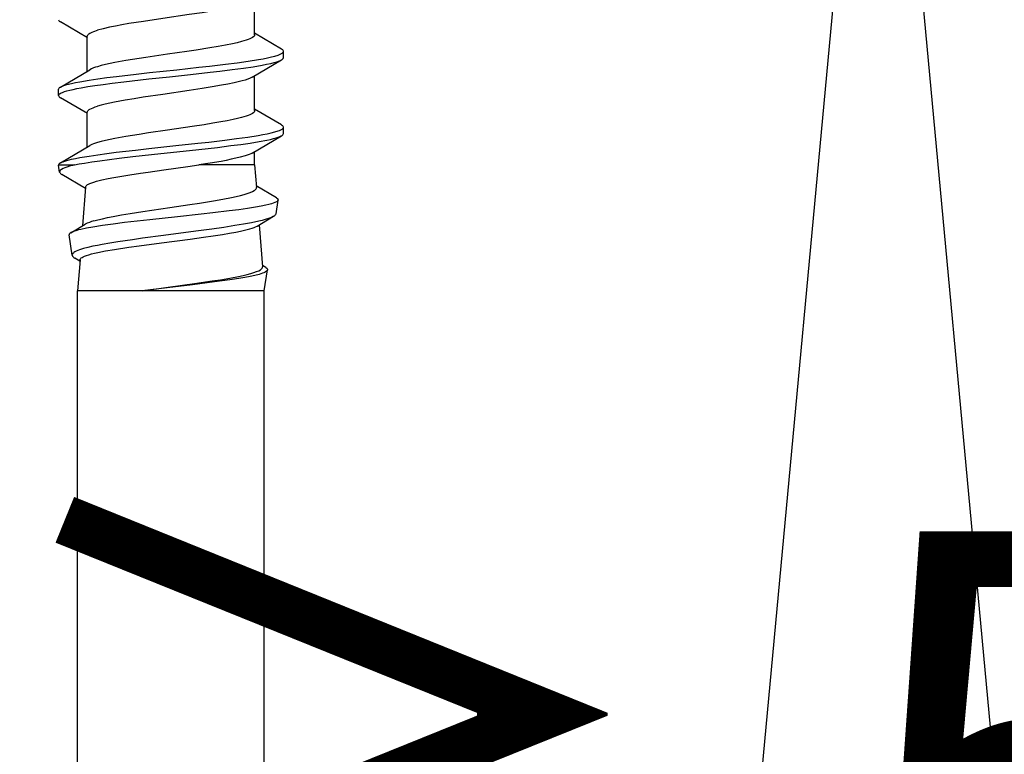
# Model space of a CAD drawing. Units: millimetres. Extents: x -335 to 10494, y -16934 to 214.
# Drawn here: x 448 to 472, y -3624 to -3606 of the extents above; entities that cross this region are included whole.
import ezdxf
from ezdxf import colors
from ezdxf.entities.mleader import LeaderData, LeaderLine
from ezdxf.math import Vec2, Vec3

# ---------------------------------------------------------------- set-up
doc = ezdxf.new("R2010")
doc.units = ezdxf.units.MM
doc.layers.get('0').update_dxf_attribs({"color": 1})
for name, color, linetype in [('S-DIMENSION', 7, 'Continuous'), ('S-FACADE', 7, 'Continuous'), ('S-MATERIALS', 2, 'Continuous'), ('S-TEXT', 4, 'Continuous')]:
    doc.layers.add(name, color=color, linetype=linetype)
doc.styles.add('Ruukki_det', font='arial.ttf')
doc.styles.get("Standard").update_dxf_attribs({"font": 'arial.ttf'})
doc.dimstyles.new('ISO-25', dxfattribs={"dimtxt": 2.5, "dimasz": 2.5, "dimexe": 1.25, "dimexo": 0.625, "dimtad": 1, "dimdec": 0, "dimtxsty": 'Standard', "dimcen": 2.5, "dimadec": 0, "dimazin": 0, "dimtfac": 1, "dimtdec": 0, "dimtmove": 0, "dimatfit": 3, "dimldrblk": 'DOTSMALL', "dimfxl": 1, "dimarcsym": 0})

# ---------------------------------------------------------------- blocks, each defined once
blk = doc.blocks.new('_DotSmall')
at = {"color": 0, "linetype": 'ByBlock', "const_width": 0.5}
blk.add_lwpolyline([(-0.0625, 0, 1), (0.0625, 0, 1)], format="xyb", close=True, dxfattribs=at)
blk = doc.blocks.new('*D75')
at = {"layer": 'DEFPOINTS', "color": 0, "transparency": 16777216}
for p in [(431.852, -3585.401), (491.852, -3588.401), (431.852, -3635.68)]:
    blk.add_point(p, dxfattribs=at)
at = {"layer": 'S-DIMENSION', "color": 0, "lineweight": -2, "transparency": 16777216}
for p, q in [((431.852, -3588.526), (431.852, -3641.93)), ((491.852, -3591.526), (491.852, -3641.93)), ((479.352, -3635.68), (444.352, -3635.68))]:
    blk.add_line(p, q, dxfattribs=at)
at = {"layer": 'S-DIMENSION', "color": 0, "transparency": 16777216}
for points in [[(444.352, -3633.596), (444.352, -3637.763), (431.852, -3635.68)], [(479.352, -3633.596), (479.352, -3637.763), (491.852, -3635.68)]]:
    blk.add_solid(points, dxfattribs=at)
at = {"layer": 'S-DIMENSION', "color": 0, "transparency": 16777216, "insert": (466.852, -3626.172), "char_height": 12.5, "attachment_point": 5}
blk.add_mtext('≥ 50', dxfattribs=at)
blk = doc.blocks.new('PIR')
blk.add_lwpolyline([(8.947, 8.177, 1.094103), (8.947, -8.177), (91.053, -0.546, -1.094103), (91.053, -16.901), (8.947, -9.27)], format="xyb")
blk = doc.blocks.new('*U44')
at = {"layer": 'S-MATERIALS', "xscale": 1.3692, "yscale": 1.3692, "zscale": 1.3692, "rotation": 90.00000000000001}
blk.add_blockref('PIR', (-5.972, -68.46), dxfattribs=at)
blk = doc.blocks.new('*U45')
at = {"layer": 'S-FACADE', "color": 0, "linetype": 'ByBlock', "lineweight": -2, "transparency": 16777216}
for p in [(-23.8896, 0), (0, 0)]:
    blk.add_blockref('*U44', p, dxfattribs=at)
blk = doc.blocks.new('SDT14-S19-55x186')
at = {"color": 7, "ltscale": 0.016303}
blk.add_line((257.632, 180.94), (257.963, 181.502), dxfattribs=at)
at = {"color": 7, "ltscale": 0.004179}
blk.add_line((258.022, 181.557), (258.187, 181.582), dxfattribs=at)
at = {"color": 7, "ltscale": 0.000115432}
blk.add_line((258.192, 181.582), (258.187, 181.582), dxfattribs=at)
at = {"color": 7, "ltscale": 0.008183}
blk.add_line((258.192, 181.582), (258.192, 181.255), dxfattribs=at)
at = {"color": 7, "ltscale": 0.020311}
blk.add_line((258.24, 181.537), (258.653, 180.838), dxfattribs=at)
at = {"color": 7, "ltscale": 0.01858}
blk.add_line((259.416, 180.897), (259.794, 181.537), dxfattribs=at)
at = {"color": 7, "ltscale": 0.003751}
for p, q in [((259.847, 181.583), (259.997, 181.583)), ((258.942, 176.222), (259.092, 176.222)), ((260.752, 176.222), (260.902, 176.222))]:
    blk.add_line(p, q, dxfattribs=at)
at = {"color": 7, "ltscale": 0.020307}
blk.add_line((260.05, 181.537), (260.463, 180.838), dxfattribs=at)
at = {"color": 7, "ltscale": 0.018578}
blk.add_line((261.226, 180.897), (261.604, 181.537), dxfattribs=at)
at = {"color": 7, "ltscale": 0.012255}
blk.add_line((256.038, 181.256), (256.523, 181.33), dxfattribs=at)
at = {"color": 7, "ltscale": 0.009836}
blk.add_line((256.577, 181.288), (256.777, 180.949), dxfattribs=at)
at = {"color": 7, "ltscale": 0.001249}
blk.add_line((258.192, 181.204), (258.18, 181.253), dxfattribs=at)
at = {"color": 7, "ltscale": 0.001252}
blk.add_line((258.192, 181.255), (258.192, 181.205), dxfattribs=at)
at = {"color": 7}
for p, q in [((144.192, 181.128), (255.192, 181.128)), ((144.192, 176.678), (255.192, 176.678))]:
    blk.add_line(p, q, dxfattribs=at)
at = {"color": 7, "ltscale": 0.00681}
blk.add_line((255.192, 180.855), (255.192, 181.128), dxfattribs=at)
at = {"color": 7, "ltscale": 0.018544}
blk.add_line((255.932, 181.071), (255.192, 181.128), dxfattribs=at)
at = {"color": 7, "ltscale": 0.003523}
blk.add_line((255.9, 181.073), (255.972, 181.195), dxfattribs=at)
at = {"color": 7, "ltscale": 0.023147}
blk.add_line((257.665, 180.938), (256.742, 181.009), dxfattribs=at)
at = {"color": 7, "ltscale": 3.47137e-05}
blk.add_line((258.192, 181.205), (258.192, 181.203), dxfattribs=at)
at = {"color": 7, "ltscale": 0.031691}
blk.add_line((255.192, 179.588), (255.192, 180.855), dxfattribs=at)
at = {"color": 7, "ltscale": 0.020838}
blk.add_line((258.618, 180.898), (259.451, 180.898), dxfattribs=at)
at = {"color": 7, "ltscale": 0.020843}
blk.add_line((260.428, 180.898), (261.261, 180.898), dxfattribs=at)
at = {"color": 7, "ltscale": 0.07275}
blk.add_line((255.192, 176.678), (255.192, 179.588), dxfattribs=at)
at = {"color": 7, "ltscale": 0.033191}
blk.add_line((258.192, 176.908), (258.192, 178.235), dxfattribs=at)
at = {"color": 7, "ltscale": 0.025216}
blk.add_line((256.766, 176.798), (255.76, 176.721), dxfattribs=at)
at = {"color": 7, "ltscale": 0.011493}
blk.add_line((256.734, 176.852), (256.968, 176.457), dxfattribs=at)
at = {"color": 7, "ltscale": 0.013947}
blk.add_line((257.406, 176.389), (257.69, 176.869), dxfattribs=at)
at = {"color": 7, "ltscale": 0.013496}
blk.add_line((258.192, 176.908), (257.654, 176.866), dxfattribs=at)
at = {"color": 7, "ltscale": 0.007976}
blk.add_line((258.192, 176.908), (258.511, 176.908), dxfattribs=at)
at = {"color": 7, "ltscale": 0.020315}
blk.add_line((258.476, 176.967), (258.889, 176.268), dxfattribs=at)
at = {"color": 7, "ltscale": 0.018592}
blk.add_line((259.145, 176.267), (259.523, 176.908), dxfattribs=at)
at = {"color": 7, "ltscale": 0.020826}
blk.add_line((259.488, 176.908), (260.321, 176.908), dxfattribs=at)
at = {"color": 7, "ltscale": 0.020312}
blk.add_line((260.286, 176.967), (260.699, 176.267), dxfattribs=at)
at = {"color": 7, "ltscale": 0.018588}
blk.add_line((260.955, 176.268), (261.333, 176.908), dxfattribs=at)
at = {"color": 7, "ltscale": 0.020837}
blk.add_line((261.297, 176.908), (262.131, 176.908), dxfattribs=at)
at = {"color": 7, "ltscale": 0.012626}
blk.add_line((255.192, 176.678), (255.691, 176.602), dxfattribs=at)
at = {"color": 7, "ltscale": 0.002282}
blk.add_line((255.747, 176.645), (255.794, 176.724), dxfattribs=at)
at = {"color": 7, "ltscale": 0.008229}
blk.add_line((257.03, 176.399), (257.355, 176.35), dxfattribs=at)
at = {"color": 7, "ltscale": 0.000223759}
blk.add_line((258.885, 176.275), (258.889, 176.268), dxfattribs=at)
at = {"color": 7}
for points in [[(258.18, 181.253), (258.161, 181.322), (258.143, 181.383), (258.124, 181.433), (258.106, 181.476), (258.087, 181.51), (258.068, 181.536), (258.053, 181.549), (258.037, 181.556), (258.022, 181.557)], [(258.24, 181.537), (258.255, 181.508), (258.27, 181.472), (258.285, 181.43), (258.299, 181.382), (258.327, 181.271), (258.348, 181.176), (258.367, 181.074), (258.405, 180.852), (258.436, 180.646), (258.465, 180.43), (258.493, 180.207), (258.547, 179.745), (258.582, 179.428), (258.652, 178.784), (258.709, 178.262), (258.738, 178.002), (258.783, 177.618), (258.819, 177.339), (258.856, 177.073), (258.895, 176.826), (258.915, 176.713), (258.936, 176.608), (258.957, 176.512), (258.979, 176.427), (259.003, 176.348), (259.016, 176.315), (259.029, 176.287), (259.046, 176.256), (259.063, 176.235), (259.072, 176.229), (259.081, 176.224), (259.092, 176.222)], [(259.847, 181.583), (259.86, 181.58), (259.873, 181.572), (259.885, 181.559), (259.897, 181.542), (259.91, 181.518), (259.923, 181.489), (259.94, 181.443), (259.957, 181.389), (259.976, 181.318), (259.995, 181.238), (260.014, 181.144), (260.033, 181.042), (260.06, 180.884), (260.085, 180.717), (260.113, 180.517), (260.14, 180.309), (260.175, 180.023), (260.242, 179.431), (260.296, 178.935), (260.35, 178.434), (260.402, 177.965), (260.429, 177.735), (260.465, 177.448), (260.502, 177.173), (260.536, 176.942), (260.572, 176.73), (260.593, 176.622), (260.614, 176.524), (260.633, 176.446), (260.653, 176.378), (260.676, 176.315), (260.687, 176.289), (260.699, 176.267)], [(260.05, 181.537), (260.065, 181.508), (260.08, 181.473), (260.094, 181.431), (260.109, 181.383), (260.137, 181.273), (260.157, 181.179), (260.177, 181.077), (260.214, 180.855), (260.245, 180.647), (260.275, 180.429), (260.304, 180.203), (260.359, 179.734), (260.394, 179.414), (260.464, 178.763), (260.522, 178.24), (260.551, 177.981), (260.596, 177.601), (260.631, 177.325), (260.667, 177.063), (260.706, 176.82), (260.726, 176.708), (260.746, 176.604), (260.767, 176.509), (260.789, 176.425), (260.814, 176.347), (260.826, 176.314), (260.839, 176.286), (260.856, 176.256), (260.873, 176.235), (260.882, 176.229), (260.891, 176.224), (260.902, 176.222)], [(256.196, 180.989), (256.165, 181.085), (256.15, 181.126), (256.134, 181.162), (256.118, 181.192), (256.102, 181.217), (256.092, 181.23), (256.081, 181.241), (256.067, 181.251), (256.053, 181.256), (256.038, 181.256)], [(256.577, 181.288), (256.559, 181.313), (256.549, 181.321), (256.54, 181.327), (256.532, 181.33), (256.523, 181.33)], [(255.932, 181.071), (255.943, 181.068), (255.954, 181.062), (255.965, 181.053), (255.975, 181.041), (255.988, 181.022), (256, 180.998), (256.017, 180.961), (256.033, 180.917), (256.051, 180.861), (256.069, 180.796)], [(256.968, 176.457), (256.955, 176.481), (256.941, 176.509), (256.915, 176.578), (256.89, 176.661), (256.871, 176.732), (256.852, 176.809), (256.815, 176.981), (256.78, 177.172), (256.745, 177.379), (256.704, 177.644), (256.664, 177.925), (256.611, 178.311), (256.511, 179.085), (256.444, 179.582), (256.41, 179.824), (256.358, 180.172), (256.327, 180.363), (256.296, 180.542), (256.274, 180.656), (256.252, 180.763), (256.224, 180.883), (256.196, 180.989)], [(257.355, 176.35), (257.345, 176.353), (257.334, 176.361), (257.324, 176.372), (257.313, 176.387), (257.293, 176.429), (257.279, 176.465), (257.266, 176.506), (257.249, 176.568), (257.232, 176.639), (257.208, 176.754), (257.184, 176.884), (257.153, 177.077), (257.124, 177.289), (257.094, 177.514), (257.048, 177.907), (257.016, 178.187), (256.956, 178.749), (256.885, 179.404), (256.851, 179.712), (256.816, 180.014), (256.782, 180.284), (256.747, 180.536), (256.711, 180.765), (256.684, 180.918), (256.656, 181.05)], [(258.192, 181.204), (258.215, 181.088), (258.237, 180.964), (258.265, 180.787), (258.292, 180.6), (258.322, 180.371), (258.352, 180.135), (258.39, 179.812), (258.463, 179.144), (258.537, 178.463)], [(256.069, 180.796), (256.087, 180.723), (256.105, 180.643), (256.141, 180.46), (256.178, 180.25), (256.23, 179.908), (256.265, 179.659), (256.335, 179.132), (256.424, 178.449), (256.468, 178.125), (256.501, 177.894), (256.535, 177.677), (256.562, 177.511), (256.59, 177.359), (256.612, 177.249), (256.634, 177.15), (256.667, 177.023), (256.684, 176.97), (256.701, 176.923), (256.717, 176.884), (256.734, 176.852)], [(257.665, 180.938), (257.68, 180.934), (257.695, 180.923), (257.711, 180.906), (257.722, 180.89), (257.734, 180.87), (257.75, 180.835), (257.767, 180.793), (257.785, 180.74), (257.803, 180.68)], [(259.451, 180.898), (259.468, 180.894), (259.484, 180.885), (259.5, 180.869), (259.512, 180.853), (259.524, 180.834), (259.541, 180.801), (259.558, 180.761), (259.577, 180.711), (259.595, 180.653)], [(261.261, 180.898), (261.271, 180.897), (261.281, 180.893), (261.29, 180.888), (261.3, 180.88), (261.319, 180.858), (261.332, 180.839), (261.344, 180.816), (261.36, 180.781), (261.376, 180.741), (261.405, 180.653)], [(256.857, 180.743), (256.884, 180.647), (256.91, 180.539), (256.937, 180.414), (256.964, 180.278), (256.999, 180.083), (257.034, 179.873), (257.081, 179.572), (257.113, 179.363), (257.176, 178.934), (257.247, 178.451), (257.282, 178.219), (257.335, 177.891), (257.375, 177.666), (257.415, 177.461), (257.439, 177.348), (257.464, 177.246), (257.487, 177.16), (257.51, 177.084), (257.534, 177.017), (257.558, 176.962), (257.582, 176.919), (257.594, 176.902), (257.606, 176.888), (257.622, 176.875), (257.638, 176.868), (257.654, 176.866)], [(257.803, 180.68), (257.835, 180.552), (257.867, 180.402), (257.893, 180.267), (257.919, 180.12), (257.958, 179.883), (257.996, 179.627), (258.022, 179.447), (258.075, 179.072), (258.153, 178.504), (258.192, 178.235)], [(259.488, 176.908), (259.477, 176.909), (259.466, 176.914), (259.454, 176.921), (259.443, 176.931), (259.421, 176.96), (259.405, 176.99), (259.388, 177.025), (259.372, 177.066), (259.356, 177.112), (259.324, 177.22), (259.3, 177.315), (259.276, 177.42), (259.248, 177.561), (259.219, 177.712), (259.185, 177.907), (259.152, 178.113), (259.109, 178.398), (259.023, 178.983), (258.956, 179.442), (258.922, 179.664), (258.87, 179.982), (258.824, 180.238), (258.8, 180.356), (258.776, 180.465), (258.752, 180.565), (258.727, 180.653)], [(260.286, 176.967), (260.262, 177.013), (260.239, 177.07), (260.218, 177.135), (260.196, 177.209), (260.173, 177.3), (260.15, 177.399), (260.12, 177.544), (260.091, 177.699), (260.052, 177.924), (260.013, 178.163), (259.966, 178.473), (259.876, 179.098), (259.807, 179.564), (259.772, 179.784), (259.737, 179.996), (259.691, 180.247), (259.667, 180.362), (259.644, 180.469), (259.62, 180.566), (259.595, 180.653)], [(261.297, 176.908), (261.286, 176.909), (261.275, 176.914), (261.264, 176.921), (261.253, 176.931), (261.231, 176.96), (261.215, 176.989), (261.198, 177.025), (261.182, 177.065), (261.166, 177.111), (261.134, 177.219), (261.108, 177.321), (261.083, 177.435), (261.05, 177.601), (261.017, 177.781), (260.985, 177.973), (260.933, 178.301), (260.9, 178.525), (260.833, 178.984), (260.757, 179.503), (260.707, 179.824), (260.68, 179.982), (260.634, 180.239), (260.61, 180.356), (260.586, 180.465), (260.561, 180.565), (260.536, 180.653)], [(262.096, 176.967), (262.08, 176.997), (262.063, 177.034), (262.045, 177.081), (262.028, 177.135), (261.993, 177.257), (261.96, 177.4), (261.929, 177.547), (261.899, 177.705), (261.861, 177.926), (261.823, 178.163), (261.777, 178.468), (261.686, 179.097), (261.617, 179.561), (261.562, 179.907), (261.533, 180.073), (261.505, 180.226), (261.476, 180.368), (261.441, 180.522), (261.405, 180.653)], [(255.691, 176.602), (255.682, 176.605), (255.673, 176.61), (255.664, 176.618), (255.655, 176.629), (255.637, 176.658), (255.623, 176.687), (255.61, 176.721), (255.583, 176.804), (255.558, 176.902), (255.534, 177.013), (255.51, 177.14), (255.486, 177.282), (255.46, 177.445), (255.435, 177.619), (255.402, 177.864), (255.336, 178.387), (255.264, 178.995), (255.192, 179.588)], [(255.192, 179.588), (255.277, 178.968), (255.363, 178.345), (255.425, 177.921), (255.456, 177.725), (255.495, 177.5), (255.533, 177.296), (255.557, 177.185), (255.58, 177.085), (255.602, 177.003), (255.624, 176.93), (255.647, 176.865), (255.669, 176.812), (255.692, 176.771), (255.703, 176.755), (255.715, 176.742), (255.73, 176.73), (255.745, 176.723), (255.76, 176.721)], [(258.537, 178.463), (258.586, 178.016), (258.612, 177.796), (258.652, 177.472), (258.683, 177.237), (258.715, 177.012), (258.749, 176.804), (258.784, 176.617), (258.802, 176.533), (258.821, 176.456), (258.837, 176.398), (258.854, 176.346), (258.869, 176.307), (258.885, 176.275)], [(258.476, 176.967), (258.459, 177), (258.442, 177.038), (258.425, 177.084), (258.408, 177.135), (258.374, 177.253), (258.35, 177.354), (258.326, 177.465), (258.302, 177.584), (258.278, 177.71), (258.235, 177.965), (258.192, 178.235)], [(255.747, 176.645), (255.729, 176.619), (255.719, 176.611), (255.71, 176.605), (255.701, 176.602), (255.691, 176.602)], [(257.406, 176.389), (257.389, 176.365), (257.38, 176.357), (257.371, 176.352), (257.363, 176.349), (257.355, 176.35)]]:
    blk.add_lwpolyline(points, dxfattribs=at)
for centre, radius, start, end in [((258.056, 181.464), 0.0996, 110.0399, 157.7061), ((258.164, 181.506), 0.0822, 22.4467, 69.6632), ((259.864, 181.512), 0.0738, 103.4827, 159.7472), ((259.98, 181.512), 0.0738, 20.2524, 76.5153), ((261.674, 181.511), 0.0739, 103.4657, 159.7417), ((256.076, 181.152), 0.112, 110.014, 157.5635), ((255.713, 180.875), 0.958, 10.5102, 25.5443), ((255.924, 180.501), 0.964, 14.5405, 27.7197), ((257.878, 180.425), 0.879, 15.0295, 27.9955), ((259.687, 180.426), 0.879, 15.0106, 27.99), ((257.065, 176.497), 0.105, 202.4018, 250.0692), ((258.959, 176.293), 0.0739, 200.2592, 256.4639), ((259.075, 176.293), 0.0738, 283.5036, 339.7396), ((260.769, 176.293), 0.0738, 200.2622, 256.4999), ((260.885, 176.293), 0.0739, 283.4955, 339.7531)]:
    blk.add_arc(centre, radius, start, end, dxfattribs=at)

msp = doc.modelspace()

# ---------------------------------------------------------------- block references
at = {"layer": 'S-FACADE', "rotation": 90}
msp.add_blockref('SDT14-S19-55x186', (630.755, -3867.759), dxfattribs=at)
at = {"layer": 'S-FACADE'}
msp.add_blockref('*U45', (474.684, -3658.401), dxfattribs=at)

# ---------------------------------------------------------------- dimensions: what is measured, and where the dimension line sits
at = {"layer": 'S-DIMENSION'}
dim = msp.add_linear_dim(base=(431.852, -3635.68), p1=(491.852, -3588.401), p2=(431.852, -3585.401), text='≥ 50', dimstyle='ISO-25', override={"dimscale": 5}, dxfattribs=at)
dim.commit()
dim.dimension.update_dxf_attribs({"geometry": '*D75', "text_midpoint": (466.852, -3635.68), "dimtype": 160})

# ---------------------------------------------------------------- leaders
at = {"layer": 'S-TEXT'}
ml = msp.add_multileader_mtext('Standard', dxfattribs=at)
ml.set_content('201', color=256, style='Ruukki_det')
ml.set_leader_properties(color=256, linetype='ByLayer', lineweight=-1)
ml.set_arrow_properties(name='DOTSMALL')
ml.build(insert=Vec2(0, 0))
ml.multileader.update_dxf_attribs({"text_left_attachment_type": 5, "text_right_attachment_type": 5, "dogleg_length": 1, "arrow_head_size": 12.5, "scale": 5})
ctx = ml.context
ctx.base_point, ctx.scale, ctx.char_height, ctx.arrow_head_size, ctx.landing_gap_size, ctx.plane_origin = Vec3(419.087, -3493.521), 5, 12.5, 12.5, 10, Vec3(548.973, -3635.062)
ctx.left_attachment, ctx.right_attachment = 5, 5
notes = []
notes.append((ctx, [(0, (1, 1, 0), (469.505, -3493.521), (-1, 0), 5, [(0, [(503.816, -3648.525)], 0, [])])]))
ctx.mtext.insert, ctx.mtext.flow_direction = Vec3(429.087, -3478.47), 5
for ctx, leaders in notes:
    for number, flags, end, landing, length, lines in leaders:
        leader = LeaderData()
        leader.index, (leader.has_last_leader_line, leader.has_dogleg_vector, leader.attachment_direction) = number, flags
        leader.last_leader_point, leader.dogleg_vector, leader.dogleg_length = Vec3(end), Vec3(landing), length
        for number, points, colour, breaks in lines:
            line = LeaderLine()
            line.index, line.vertices, line.color, line.breaks = number, Vec3.list(points), colors.encode_raw_color(colour), breaks
            leader.lines.append(line)
        ctx.leaders.append(leader)

doc.saveas('drawing.dxf')
